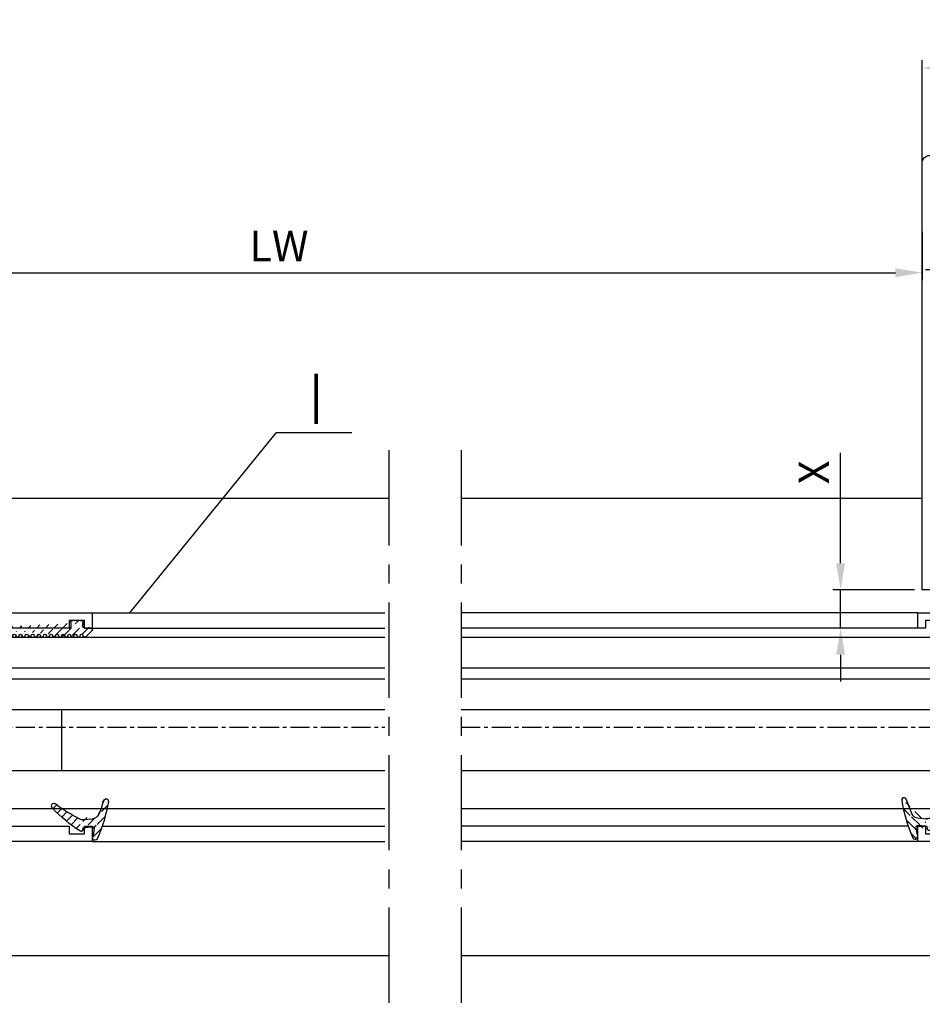
# Model space of a CAD drawing. Units: millimetres. Extents: x 49 to 1238, y 265 to 1106.
# Drawn here: x 664 to 783, y 464 to 593 of the extents above; entities that cross this region are included whole.
import ezdxf
from ezdxf.enums import TextEntityAlignment as Align

# ---------------------------------------------------------------- set-up
doc = ezdxf.new("R2010")
doc.units = ezdxf.units.MM
doc.linetypes.add('MITTEX2', pattern=[4, 2.5, -0.5, 0.5, -0.5])
for name, color, linetype in [('02_Bemassung', 4, 'Continuous'), ('03_Mittellinie', 1, 'MITTEX2'), ('06_Beschriftung', 2, 'Continuous'), ('07_Beschriftung', 2, 'Continuous'), ('325409_Vertikalprofil', 3, 'Continuous'), ('325418_Seitendichtung', 3, 'Continuous'), ('325450', 7, 'Continuous'), ('418 coupiert', 7, 'Continuous'), ('Bodenschiene', 7, 'Continuous'), ('Fahrflügel', 7, 'Continuous'), ('Glas', 7, 'Continuous'), ('Seitenteil', 7, 'Continuous'), ('Verglasungsgummis', 7, 'Continuous')]:
    doc.layers.add(name, color=color, linetype=linetype)
doc.styles.get("Standard").update_dxf_attribs({"font": 'txt.shx', "width": 0.8})
doc.dimstyles.new('Dorma', dxfattribs={"dimtxt": 4, "dimasz": 3.5, "dimexe": 1, "dimexo": 1, "dimgap": 1.5, "dimtad": 1, "dimdec": 1, "dimrnd": 0.5, "dimzin": 9, "dimtxsty": 'Standard', "dimcen": 0.1, "dimclrd": 256, "dimclre": 256, "dimclrt": 256, "dimadec": 1, "dimazin": 2, "dimtp": 0.1, "dimtm": 0.1, "dimtfac": 1, "dimtdec": 1, "dimtmove": 0, "dimatfit": 3, "dimfxl": 1, "dimtolj": 1, "dimtzin": 0, "dimlwe": -1, "dimarcsym": 0})
pattern_1 = [(45, (0, 0), (-0.5612660075668221, 0.5612660075668221), [])]

# ---------------------------------------------------------------- blocks, each defined once
blk = doc.blocks.new('*D44')
at = {"layer": '02_Bemassung', "transparency": 16777216}
for p, q in [((466.1279914258082, 578.4284397419425), (466.1279914258082, 612.295789644068)), ((1098.7905542319, 578.4284397419425), (1098.7905542319, 612.295789644068))]:
    blk.add_line(p, q, dxfattribs=at)
at = {"layer": '02_Bemassung', "lineweight": -2, "transparency": 16777216}
blk.add_line((469.6279914258082, 611.295789644068), (1095.2905542319, 611.295789644068), dxfattribs=at)
at = {"layer": '02_Bemassung', "transparency": 16777216}
for points in [[(469.6279914258082, 611.8791229774013), (469.6279914258082, 610.7124563107346), (466.1279914258082, 611.295789644068)], [(1095.2905542319, 611.8791229774013), (1095.2905542319, 610.7124563107346), (1098.7905542319, 611.295789644068)]]:
    blk.add_solid(points, dxfattribs=at)
at = {"layer": 'Defpoints', "color": 0, "transparency": 16777216}
for p in [(1098.7905542319, 611.295789644068), (466.1279914258082, 577.4284397419426), (1098.7905542319, 577.4284397419426)]:
    blk.add_point(p, dxfattribs=at)
at = {"layer": '02_Bemassung', "transparency": 16777216, "insert": (633.2785504389748, 614.7957896440679), "char_height": 4, "attachment_point": 5}
blk.add_mtext('\\A1;B', dxfattribs=at)
blk = doc.blocks.new('*D45')
at = {"layer": '02_Bemassung', "transparency": 16777216}
for p, q in [((782.7902631669615, 564.9109567152254), (782.7902631669615, 558.5438330350452)), ((614.1281459210475, 515.9293552424539), (614.1281459210475, 560.5438330350453))]:
    blk.add_line(p, q, dxfattribs=at)
at = {"layer": '02_Bemassung', "lineweight": -2, "transparency": 16777216}
blk.add_line((617.6281459210473, 559.5438330350453), (779.2902631669615, 559.5438330350453), dxfattribs=at)
at = {"layer": '02_Bemassung', "transparency": 16777216}
for points in [[(617.6281459210473, 560.1271663683787), (617.6281459210473, 558.9604997017119), (614.1281459210475, 559.5438330350453)], [(779.2902631669615, 560.1271663683787), (779.2902631669615, 558.9604997017119), (782.7902631669615, 559.5438330350453)]]:
    blk.add_solid(points, dxfattribs=at)
at = {"layer": 'Defpoints', "color": 0, "transparency": 16777216}
for p in [(782.7902631669615, 565.9109567152254), (782.7902631669615, 559.5438330350453), (614.1281459210475, 514.929355242454)]:
    blk.add_point(p, dxfattribs=at)
at = {"layer": '02_Bemassung', "transparency": 16777216, "insert": (698.4592045440044, 563.0438330350452), "char_height": 4, "attachment_point": 5}
blk.add_mtext('\\A1;LW', dxfattribs=at)
blk = doc.blocks.new('325418_Seitendichtung')
at = {"layer": '325418_Seitendichtung'}
blk.add_lwpolyline([(15.49999000000002, -42.91421000000002), (15.5, -42.91422000000003, -0.6681786379192971), (17.20710678118654, -42.20711321881347), (21.4748737341529, -46.47487626584707, -0.1989123673796593), (22.5, -48.94974999999999), (22.5, -57), (-4, -57), (-4, -1, -0.4142135623730951), (-3, -1.42e-14), (0, 0), (0, -4.700000000000017), (2.25, -4.700000000000017), (2.25, -2.5, -0.4142135623730951), (2.550000000000011, -2.200000000000002), (3.700000000000045, -2.200000000000017, -0.4142135623730951), (4.000000000000046, -2.5), (4, -5.200000000000017, -0.4142135623730951), (2.5, -6.700000000000017), (-1, -6.700000000000017, 0.4142135623730951), (-2, -7.700000000000017), (-2, -22.30000000000001, 0.4142135623730951), (-1, -23.30000000000001), (2.5, -23.30000000000001, -0.4142135623730951), (4, -24.80000000000001), (4, -27.5, -0.4142135623730951), (3.700000000000045, -27.8), (2.550000000000011, -27.80000000000001), (2.549990000000036, -27.80001000000002, -0.414213562698582), (2.25, -27.49999999999999), (2.25, -25.30000000000001), (2.25, -25.30000000000001), (0, -25.30000000000001), (0, -30), (-1.500000000000003, -30.00000000000002), (-1.499999999999996, -30.00001000000001, 0.4142077045794374), (-2, -30.50000000000002), (-2, -55), (10, -55, 0.4142135623730951), (10.5, -54.5), (10.5, -49.30000000000001, -0.4142135623730951), (10.80000000000001, -49.00000000000002), (11.20000000000004, -49), (11.20000000000004, -49, -0.4142135623730951), (11.50000000000004, -49.30000000000001), (11.5, -52.40000000000001, -0.4142135623730951), (11.40000000000003, -52.5, 0.4142135623730951), (11.30000000000003, -52.59999999999999), (11.30000000000001, -54.5, 0.4142135623730951), (11.80000000000001, -55), (20.5, -55), (20.5, -48.74264000000002, 0.1989123673796593), (20.20710678118655, -48.03553321881347), (15.5, -43.32843000000003), (15.5, -42.91422000000003)], format="xyb", dxfattribs=at)
blk = doc.blocks.new('seitenteil rechts')
at = {"layer": '03_Mittellinie'}
blk.add_line((1003.560134088496, 426.8866349884633), (812.5970962302256, 426.8866349884632), dxfattribs=at)
at = {"layer": '325418_Seitendichtung'}
blk.add_blockref('325418_Seitendichtung', (816.5970962302255, 441.8865494259444), dxfattribs=at)
blk = doc.blocks.new('Bodenschiene2')
at = {"color": 252, "linetype": 'Continuous', "lineweight": 30}
for p, q in [((742.6606628317204, 396.8865495302525), (572.0416915198927, 396.8865495302525)), ((742.6606622646813, 396.8865495302525), (710.3002759480122, 396.8865495302525)), ((812.5970962302256, 396.8865495302525), (752.1735048647663, 396.8865495302525)), ((812.5307620871971, 396.8865495302525), (752.6606305945825, 396.8865495302525)), ((742.6606622646813, 336.8865485430506), (691.0289432902596, 336.8865485430506)), ((742.6606628317204, 336.8865485430506), (707.266049588793, 336.8865485430506)), ((872.0416915198928, 336.8865485430506), (752.1735048647664, 336.8865485430506)), ((1003.49745787272, 336.8865485430506), (752.6606305945825, 336.8865485430506))]:
    blk.add_line(p, q, dxfattribs=at)
blk = doc.blocks.new('325409_Vertikalprofil')
at = {"layer": '325409_Vertikalprofil'}
blk.add_lwpolyline([(21.49967000000001, 3.499999999999996), (29.49288321876159, 3.499999999999992, 0.1989108449736175), (29.84643453828488, 3.64644453834887), (30.70000000000002, 4.499999999999992), (31.00000000000003, 4.499999999999992), (31.00000000000003, 1.999999999999992), (33.00000000000003, 1.999999999999992), (33.00000000000003, 3.999999999999992, -0.4142135623730951), (33.49999000000003, 4.499999999999992), (34.99999000000002, 4.499999999999992), (34.99999000000002, -7.1e-15), (0, 0), (3.6e-15, 2), (0.9999900000000288, 2), (0.9999900000000252, 1), (3, 1), (3, 2), (16.00000000000003, 1.999999999999996, 0.4142135623730951), (17.00000000000003, 2.999999999999996), (17.00000000000003, 27, 0.4142135623730951), (16.00000000000003, 28), (3.000000000000007, 28), (3.000000000000007, 29), (0.9999900000000324, 29), (0.9999900000000324, 28), (7.1e-15, 28), (7.1e-15, 30), (34.99999000000002, 30), (34.99999000000002, 25.49999999999999), (33.49999000000003, 25.49999999999999, -0.4142135623730951), (33.00000000000004, 26), (33.00000000000004, 27.99999999999999), (31.00000000000004, 27.99999999999999), (31.00000000000004, 25.49999999999999), (30.70000000000002, 25.49999999999999), (29.84643453828495, 26.35355546165111, 0.1989108449736261), (29.49288321876165, 26.49999999999999), (21.49968000000002, 26.5, 0.4142135623730951), (20.99950000000001, 26), (20.99950000000001, 4.000170000000021, 0.4144127776680251)], format="xyb", close=True, dxfattribs=at)
blk = doc.blocks.new('418 coupiert')
at = {"color": 3, "linetype": 'Continuous', "lineweight": 30}
for p, q in [((75.66915887591176, -8.940485123908616), (75.66915887591176, -64.94048312715302)), ((102.1691455244713, -8.940485123908616), (75.66915887591176, -8.940485123908616)), ((102.1691455244713, -12.94048484823713), (102.1691455244713, -8.940485123908616)), ((77.66925233599477, -10.94048545173416), (89.66921705004506, -10.94048545173416)), ((77.66925233599477, -35.44048481098423), (77.66925233599477, -10.94048545173416)), ((90.16918081042105, -11.44048460236797), (90.16918081042105, -12.94048484823713)), ((90.96919435259635, -12.94048484823713), (90.96919435259635, -11.44048460236797)), ((91.46915811297231, -10.94048545173416), (100.1691712736779, -10.94048545173416)), ((100.1691712736779, -10.94048545173416), (100.1691712736779, -12.94048484823713)), ((90.96919435259635, -12.94048484823713), (90.16918081042105, -12.94048484823713)), ((102.1691455244713, -12.94048484823713), (100.1691712736779, -12.94048484823713)), ((79.66922658678823, -35.94048489294062), (78.16921609637075, -35.94048489294062)), ((79.66922658678823, -40.64048435947904), (79.66922658678823, -35.94048489294062)), ((79.66922658678823, -35.94048489294062), (79.66922658678823, -40.44048469922552)), ((83.16921132799916, -38.29048462620983), (82.71919625994497, -38.29048462620983)), ((82.21923249956899, -38.79048470816622), (82.21923249956899, -40.64048435947904)), ((83.66917508837516, -41.14048444143543), (83.66917508837516, -38.79048470816622)), ((82.21923249956899, -40.64048435947904), (79.66922658678823, -40.64048435947904)), ((83.66917508837516, -40.44048376790295), (83.96922487017446, -40.44048469922552)), ((83.66917508837516, -40.94047733060131), (84.08306974169545, -40.94047733060131)), ((77.66925233599477, -58.24048519543419), (77.66925233599477, -43.64048391989479)), ((78.66917985674672, -42.64048468730459), (82.16916459795767, -42.64048468730459)), ((82.16916459795767, -59.24048349670181), (78.66917985674672, -59.24048349670181)), ((79.66922658678823, -61.24048382452736), (82.21923249956899, -61.24048382452736)), ((79.66922658678823, -65.94048515371094), (79.66922658678823, -61.24048382452736)), ((79.66922658678823, -61.44048348478088), (79.66922658678823, -65.94048515371094)), ((82.21923249956899, -61.24048382452736), (82.21923249956899, -63.09048533848534)), ((83.66917508837516, -63.09048533848534), (83.66917508837516, -60.7404865365387)), ((82.71919625994497, -63.5904863517643), (83.16921132799916, -63.5904863517643)), ((76.66920560595327, -65.94048515371094), (79.66922658678823, -65.94048515371094))]:
    blk.add_line(p, q, dxfattribs=at)
at = {"color": 3, "linetype": 'Continuous'}
for p, q in [((114.6692165867882, -35.94048515371094), (79.66922658678823, -35.94048515371094)), ((79.66922658678823, -35.94048515371094), (79.66922658678823, -40.44048515371094)), ((114.6692165867882, -37.94048515371094), (114.6692165867882, -35.94048515371094)), ((111.6692165867882, -37.94048515371094), (111.6692165867882, -36.94048515371094)), ((111.6692165867882, -36.94048515371094), (113.6692265867882, -36.94048515371094)), ((113.6692265867882, -36.94048515371094), (113.6692265867882, -37.94048515371094)), ((81.6692165867882, -39.94048515371094), (81.6692165867882, -37.94048515371094)), ((81.6692165867882, -37.94048515371094), (83.6692165867882, -37.94048515371094)), ((83.6692165867882, -37.94048515371094), (83.6692165867882, -40.44048515371094)), ((98.6692165867882, -37.94048515371094), (111.6692165867882, -37.94048515371094)), ((113.6692265867882, -37.94048515371094), (114.6692165867882, -37.94048515371094)), ((83.9692165867882, -40.44048515371094), (84.82278204850331, -39.58692969205984)), ((85.17633336802658, -39.44048515371094), (93.16953658678825, -39.44048515371094)), ((93.66971658678824, -39.94048515371094), (93.66971658678824, -61.94031515371091)), ((97.66921658678825, -62.94048515371094), (97.6692165867882, -38.94048515371094)), ((79.66922658678823, -40.44048515371094), (81.16922658678823, -40.44048515371094)), ((83.6692165867882, -40.44048515371094), (83.9692165867882, -40.44048515371094)), ((81.16922658678823, -61.44048515371093), (79.66922658678823, -61.44048515371093)), ((79.66922658678823, -61.44048515371093), (79.66922658678823, -65.94048515371094)), ((81.66921658678825, -63.94048515371093), (81.66921658678825, -61.94048515371093)), ((83.9692165867882, -61.44048515371093), (83.66921658678824, -61.44048515371093)), ((83.66921658678824, -61.44048515371093), (83.66921658678824, -63.94048515371093)), ((84.82278204850336, -62.29404061536206), (83.9692165867882, -61.44048515371093)), ((93.16954658678821, -62.44048515371094), (85.17633336802669, -62.44048515371094)), ((83.66921658678824, -63.94048515371093), (81.66921658678825, -63.94048515371093)), ((111.6692165867882, -63.94048515371093), (98.66921658678827, -63.94048515371093)), ((111.6692165867882, -64.94048515371094), (111.6692165867882, -63.94048515371093)), ((114.6692165867882, -63.94048515371093), (113.6692265867882, -63.94048515371093)), ((113.6692265867882, -63.94048515371093), (113.6692265867882, -64.94048515371094)), ((114.6692165867882, -65.94048515371094), (114.6692165867882, -63.94048515371093)), ((113.6692265867882, -64.94048515371094), (111.6692165867882, -64.94048515371094)), ((79.66922658678823, -65.94048515371094), (114.6692165867882, -65.94048515371094))]:
    blk.add_line(p, q, dxfattribs=at)
at = {"color": 3, "linetype": 'Continuous', "lineweight": 30}
for centre, radius, start, end in [((89.66927889444793, -11.44038737333721), 0.4999019254285353, 359.9888561878637, 90.0070882369102), ((91.46909626856944, -11.44038737333721), 0.4999019254285069, 89.99291176308817, 180.0111438121395), ((78.16915425209646, -35.44058297102697), 0.4999019257390833, 179.98874948082, 270.0070882221695), ((82.71913441567074, -38.79038654812337), 0.4999019257390331, 89.99291177783698, 180.0112505191865), ((83.16927317227334, -38.79038654812348), 0.4999019257390899, 359.98874948082, 90.00708822215648), ((82.16926744800446, -41.14057704760142), 1.499907643229489, 269.9960711756929, 0.0035375127898131), ((78.66905457888998, -43.64028694175499), 0.9998022622992448, 89.99282068790313, 180.0112882482544), ((78.66905616794105, -58.24067965349588), 0.9998038508569591, 179.9888561878539, 270.0070882369085), ((82.16926267915623, -60.74039590545203), 1.499912411957051, 359.9965379453366, 90.00374664459505), ((82.7191375941786, -63.09058125139603), 0.4999051038106633, 179.9890071035996, 270.006723877784), ((83.16926999376562, -63.09058125139597), 0.499905103810649, 269.9932761222046, 0.0109928963954898), ((76.66916619378839, -64.94047783659693), 1.000007317890665, 180.0003031243172, 270.0022581341859)]:
    blk.add_arc(centre, radius, start, end, dxfattribs=at)
at = {"color": 3, "linetype": 'Continuous'}
for centre, radius, start, end in [((98.6692165867882, -38.94048515371094), 1, 90, 180), ((81.16922158678823, -39.94049015371095), 0.4999950000249845, 270.0005729635226, 0.0005729635266309), ((85.17633336802663, -39.9404851537109), 0.499999999999971, 90.00000000000651, 134.999664369734), ((93.16962658678823, -39.94057515371094), 0.5000900080985424, 0.0103113841519457, 90.01031138415031), ((81.16922158678823, -61.94048015371095), 0.4999950000250129, 359.9994270364766, 89.99942703647746), ((93.16971661569806, -61.94048518262075), 0.5000000000000071, 269.9805161217653, 0.0194838782330514), ((85.17633336802663, -61.94048515371091), 0.5000000000000285, 225.0003356302792, 270.0000000000065), ((98.66921658678827, -62.94048515371094), 1, 180, 270)]:
    blk.add_arc(centre, radius, start, end, dxfattribs=at)
blk = doc.blocks.new('Glas4')
at = {"color": 1, "linetype": 'Continuous', "lineweight": 30}
for p, q in [((642.3521687198769, 247.6695089161855), (716.222358386625, 247.6695089161855)), ((716.222358386625, 243.6695091918569), (716.222358386625, 247.6695089161855)), ((642.3521687198769, 243.6695091918569), (716.222358386625, 243.6695091918569)), ((716.222358386625, 242.1495087936979), (716.222358386625, 243.6695091918569)), ((716.222358386625, 242.1495087936979), (642.3521687198769, 242.1495087936979)), ((716.222358386625, 238.149510000692), (716.222358386625, 242.1495087936979)), ((716.222358386625, 238.149510000692), (642.3521687198769, 238.149510000692)), ((706.2222487140785, 230.1495086893898), (706.2222487140785, 238.149510000692)), ((716.222358386625, 230.1495086893898), (716.222358386625, 238.149510000692)), ((716.222358386625, 230.1495086893898), (642.3521687198769, 230.1495086893898)), ((716.222358386625, 225.1495097324711), (716.222358386625, 230.1495086893898)), ((716.222358386625, 225.1495097324711), (642.3521687198769, 225.1495097324711))]:
    blk.add_line(p, q, dxfattribs=at)
blk = doc.blocks.new('325424')
h = blk.add_hatch()
h.set_pattern_fill('ANSI31', color=1, scale=0.25, style=0)
h.set_pattern_definition(pattern_1)
edge = h.paths.add_edge_path()
edge.add_line((-44.08561230153594, 694.7043751978792), (-44.08561230153594, 695.0132464671053))
edge.add_arc((-52.58501829241447, 711.2669847431507), 19.98668756120021, 287.3578499609344, 292.9965478829075)
edge.add_line((-42.7601866096333, 694.946727683536), (-42.85982415527854, 694.9553107523836))
edge.add_line((-43.07611264736209, 694.7730397486605), (-43.17009892762456, 693.672141959659))
edge.add_arc((-41.69509278946395, 693.311805545816), 0.2996800383432131, 293.734203866586, 355.1560507798661)
edge.add_arc((-41.69116565598182, 693.3617406218438), 0.3000144804824058, 355.1412252415403, 461.1927882675781)
edge.add_arc((-46.53420196236453, 691.8865245462777), 0.2999957238579762, 175.1253903895332, 279.0592143389488)
edge.add_arc((-45.07540202980897, 694.8691736447608), 1.000223704589062, 355.1223413896392, 386.1933210247745)
edge.add_arc((-45.84564457627516, 698.7772935544016), 0.3998698289681783, 175.1108668051726, 217.0731072471018)
edge.add_arc((-62.12955458738304, 686.477963832287), 20.00697306931901, 26.19844917490375, 37.06377538736537)
edge.add_arc((-59.39582303355098, 684.436954059043), 19.99884205905196, 32.74438421093547, 46.42057030466796)
edge.add_line((-44.17100713104758, 693.7042092585482), (-44.0788006082252, 694.7841262125887))
edge.add_line((-46.83311261684451, 691.9120167994417), (-46.83160853088651, 691.9296597742953))
edge.add_arc((-49.63383770158879, 711.333538455496), 19.99248392835638, 279.0561735708688, 293.7733523743856)
edge.add_arc((-42.97083173393781, 693.6551425223481), 0.1999909881686693, 175.1239166702826, 277.7306847690304)
edge.add_arc((-42.74318146118292, 695.1460024001335), 0.1999989693695521, 265.1224696536125, 392.7403622920136)
edge.add_arc((-45.16730305579722, 693.789134045623), 0.9999088904157648, 292.9938822973981, 355.1278551801737)
edge.add_arc((-45.88514311598811, 698.6345608075493), 0.4001046458597028, 46.44111503450598, 153.7737762759562)
edge.add_arc((-45.62709778667818, 713.2399381470345), 19.96409908713949, 277.7239068344949, 281.199947989066)
edge.add_arc((-46.5325018650451, 691.9040032051845), 0.3002050250900737, 107.3880274373051, 175.0973221324914)
edge.add_arc((-42.87677649172485, 694.7559640692934), 0.2000661934712625, 85.13929179737804, 175.1038399149306)
at = {"color": 1, "linetype": 'Continuous', "lineweight": 0}
blk.add_line((-44.08561230153594, 694.7043751978792), (-44.08561230153594, 695.0132464671053), dxfattribs=at)
at = {"color": 1, "linetype": 'Continuous', "lineweight": 30}
for p, q in [((-42.7601866096333, 694.946727683536), (-42.85982415527854, 694.9553107523836)), ((-44.17100713104758, 693.7042092585482), (-44.0788006082252, 694.7841262125887)), ((-43.07611264736209, 694.7730397486605), (-43.17009892762456, 693.672141959659)), ((-46.83311261684451, 691.9120167994417), (-46.83160853088651, 691.9296597742953))]:
    blk.add_line(p, q, dxfattribs=at)
for centre, radius, start, end in [((-45.84564457627516, 698.7772935544016), 0.3998698289681783, 175.1108668051726, 217.0731072471018), ((-45.88514311598811, 698.6345608075493), 0.4001046458597028, 46.44111503450598, 153.7737762759562), ((-59.39582303355098, 684.436954059043), 19.99884205905196, 32.74438421093547, 46.42057030466796), ((-62.12955458738304, 686.477963832287), 20.00697306931901, 26.19844917490375, 37.06377538736537), ((-45.07540202980897, 694.8691736447608), 1.000223704589062, 355.1223413896392, 26.19332102477441), ((-42.87677649172485, 694.7559640692934), 0.2000661934712625, 85.13929179737804, 175.1038399149306), ((-42.74318146118292, 695.1460024001335), 0.1999989693695521, 265.1224696536125, 32.74036229201352), ((-45.16730305579722, 693.789134045623), 0.9999088904157648, 292.9938822973981, 355.1278551801737), ((-42.97083173393781, 693.6551425223481), 0.1999909881686693, 175.1239166702826, 277.7306847690304), ((-45.62709778667818, 713.2399381470345), 19.96409908713949, 277.7239068344949, 281.199947989066), ((-41.69116565598182, 693.3617406218438), 0.3000144804824058, 355.1412252415403, 101.1927882675781), ((-52.58501829241447, 711.2669847431507), 19.98668756120021, 287.3578499609344, 292.9965478829075), ((-49.63383770158879, 711.333538455496), 19.99248392835638, 279.0561735708688, 293.7733523743856), ((-41.69509278946395, 693.311805545816), 0.2996800383432131, 293.734203866586, 355.1560507798661), ((-46.53420196236453, 691.8865245462777), 0.2999957238579762, 175.1253903895332, 279.0592143389488), ((-46.5325018650451, 691.9040032051845), 0.3002050250900737, 107.3880274373051, 175.0973221324914)]:
    blk.add_arc(centre, radius, start, end, dxfattribs=at)
blk = doc.blocks.new('FFR')
at = {"layer": 'Fahrflügel', "color": 3}
for p, q in [((702.2223211933266, 250.8695108339649), (642.3522003899755, 250.8695108339649)), ((702.2223211933266, 248.8695108339649), (642.3522003899755, 248.8695108339649)), ((700.9558188662619, 222.8695108339649), (642.3522003899755, 222.8695108339649)), ((702.2223211933266, 220.8695108339649), (642.3522003899755, 220.8695108339649))]:
    blk.add_line(p, q, dxfattribs=at)
at = {"layer": '325409_Vertikalprofil'}
blk.add_blockref('325409_Vertikalprofil', (702.2223211933266, 220.8695108339649), dxfattribs=at)
at = {"layer": '418 coupiert', "xscale": -1}
blk.add_blockref('418 coupiert', (816.8914934206789, 286.8099939611179), dxfattribs=at)
at = {"layer": 'Glas'}
blk.add_blockref('Glas4', (0, 0), dxfattribs=at)
at = {"layer": 'Verglasungsgummis', "rotation": 270}
blk.add_blockref('325424', (8.510598857089121, 179.7878361260661), dxfattribs=at)
at = {"layer": '325409_Vertikalprofil', "color": 1, "linetype": 'Continuous', "width": 0.6}
blk.add_text('409', height=2.5, dxfattribs=at).set_placement((721.8888975542399, 222.812783577029), align=Align.MIDDLE_CENTER)
blk = doc.blocks.new('325450')
at = {"color": 3, "linetype": 'Continuous', "lineweight": 30}
for p, q in [((222.2501831886664, -35.94047930500517), (222.2501831886664, -37.94047963283072)), ((280.2501834987968, -35.94047930500517), (222.2501831886664, -35.94047930500517)), ((280.2501834987968, -40.44048004261265), (280.2501834987968, -35.94047930500517)), ((223.2501852152243, -36.94047946891795), (225.2501818177595, -36.94047946891795)), ((223.2501852152243, -37.94047963283072), (223.2501852152243, -36.94047946891795)), ((225.2501818177595, -36.94047946891795), (225.2501818177595, -37.94047963283072)), ((222.2501831886664, -37.94047963283072), (223.2501852152243, -37.94047963283072)), ((225.2501818177595, -37.94047963283072), (238.2501820859804, -37.94047963283072)), ((269.7501835239425, -38.44048995933543), (242.2501827416315, -38.44048995933543)), ((276.250183658053, -37.94047963283072), (278.2501835202172, -37.94047963283072)), ((276.250183658053, -40.44048004261265), (276.250183658053, -37.94047963283072)), ((278.2501835202172, -37.94047963283072), (278.2501835202172, -39.94047996065626)), ((239.2501841125384, -38.94047979674349), (239.2501841125384, -62.94047907403717)), ((241.8966303405657, -39.29404337368021), (244.2501830694571, -41.64759610257158)), ((269.2501834419861, -40.147596788025), (270.1037368563309, -39.29404337368021)), ((272.9501836759343, -39.79048021546612), (275.2501834941402, -39.79048021546612)), ((275.2501834941402, -39.79048021546612), (275.2501834941402, -40.44048004261265)), ((269.2501834419861, -61.73338443449745), (269.2501834419861, -40.147596788025)), ((272.450183593978, -42.59048011562834), (272.450183593978, -40.29047936609993)), ((275.2501834941402, -40.44048004261265), (276.250183658053, -40.44048004261265)), ((278.7501836021736, -40.44048004261265), (280.2501834987968, -40.44048004261265)), ((244.2501830694571, -41.64759610257158), (244.2501830694571, -50.59407353810081)), ((275.2501834941402, -42.44047943911562), (275.2501834941402, -43.09048019758472)), ((276.250183658053, -42.44047943911562), (275.2501834941402, -42.44047943911562)), ((276.250183658053, -43.44048053435097), (276.250183658053, -42.44047943911562)), ((275.2501834941402, -43.09048019758472), (272.9501836759343, -43.09048019758472)), ((272.2501839337244, -43.94047968498478), (275.7501835760966, -43.94047968498478)), ((272.2501839337244, -57.94048756769905), (272.2501839337244, -43.94047968498478)), ((244.2501830694571, -51.28689371458301), (244.2501830694571, -60.23338139466057)), ((275.7501835760966, -57.94048756769905), (272.2501839337244, -57.94048756769905)), ((272.450183593978, -61.59048974922905), (272.450183593978, -59.29048806837807)), ((272.9501836759343, -58.7904907803894), (275.2501834941402, -58.7904907803894)), ((275.2501834941402, -58.79049078038941), (275.2501834941402, -59.44049060753594)), ((276.250183658053, -59.44049060753593), (276.250183658053, -58.44048671833286)), ((244.2501830694571, -60.23338139466057), (241.8966303405657, -62.58693784884224)), ((275.2501834941402, -59.44049060753593), (276.250183658053, -59.44049060753593)), ((270.1037368563309, -62.58693784884224), (269.2501834419861, -61.73338443449745)), ((275.2501834941402, -61.44049093536148), (275.2501834941402, -62.09049076250801)), ((276.250183658053, -61.44049093536148), (275.2501834941402, -61.44049093536148)), ((276.250183658053, -63.94048855117569), (276.250183658053, -61.44049093536148)), ((278.2501835202172, -61.94048822335014), (278.2501835202172, -63.94048855117569)), ((280.2501834987968, -61.44049093536148), (278.7501836021736, -61.44049093536148)), ((280.2501834987968, -65.94048887900124), (280.2501834987968, -61.44049093536148)), ((275.2501834941402, -62.09049076250801), (272.9501836759343, -62.09049076250801)), ((222.2501831886664, -63.94048110059509), (222.2501831886664, -65.94048887900124)), ((223.2501852152243, -63.94048110059509), (222.2501831886664, -63.94048110059509)), ((223.2501852152243, -64.94049057773361), (223.2501852152243, -63.94048110059509)), ((225.2501818177595, -63.94048110059509), (225.2501818177595, -64.94049057773361)), ((238.2501820859804, -63.94048110059509), (225.2501818177595, -63.94048110059509)), ((242.2501827416315, -63.44049126318703), (269.7501835239425, -63.44049126318703)), ((278.2501835202172, -63.94048855117569), (276.250183658053, -63.94048855117569)), ((225.2501818177595, -64.94049057773361), (223.2501852152243, -64.94049057773361)), ((222.2501831886664, -65.94048887900124), (280.2501834987968, -65.94048887900124))]:
    blk.add_line(p, q, dxfattribs=at)
for centre, radius, start, end in [((238.2501831554562, -38.94048058991263), 1.000000957082507, 4.54451999479e-05, 90.00006127638696), ((242.2501822681874, -38.94048936319212), 0.4999994038568869, 89.9999457472288, 225.000168771683), ((269.7501836409864, -38.94048989658325), 0.4999999372478089, 314.9999787905943, 90.0000134122442), ((272.9501824826528, -40.29047910413959), 0.4999988886749638, 89.99986325970903, 180.0000300185103), ((278.7501839987581, -39.94047956407178), 0.5000004785410264, 180.0000454451869, 269.9999545548099), ((272.9501840725188, -42.59047971904386), 0.5000004785410264, 180.0000454451869, 269.9999545548099), ((275.750183179511, -43.44047920644118), 0.5000004785437694, 270.0000454453221, 359.999847832894), ((244.3001814063224, -50.94048362634191), 0.3499996898920117, 98.21294294867884, 261.7870570513227), ((275.750183179511, -58.44048804624264), 0.5000004785437694, 0.0001521671076566, 89.99995455467791), ((272.9501808927933, -59.29048807919702), 0.4999972988153597, 89.9996810737996, 179.999998760233), ((272.9501872522752, -61.59048710421655), 0.5000036583042557, 180.0003030938849, 269.9995901845233), ((278.7501808190326, -61.9404882341691), 0.4999972988154015, 89.99968107381262, 179.999998760233), ((238.2501831554561, -62.94048014351279), 1.000000957082878, 269.9999387236196, 6.12763804434e-05), ((242.2501828015779, -62.94049163839338), 0.4999996247936487, 134.9998923504435, 269.9999931306451), ((269.7501831075937, -62.94049110500083), 0.5000001581864533, 270.0000477100464, 44.99996008711907)]:
    blk.add_arc(centre, radius, start, end, dxfattribs=at)
blk = doc.blocks.new('325137')
h = blk.add_hatch()
h.set_pattern_fill('ANSI31', color=1, scale=0.25, style=0)
h.set_pattern_definition(pattern_1)
edge = h.paths.add_edge_path()
edge.add_line((-166.8373906426745, 696.2253984265055), (-166.8373906426745, 696.0253652386393))
edge.add_line((-166.8373906426745, 694.2254241757121), (-166.8373906426745, 693.4252557770309))
edge.add_arc((-167.0374722680138, 694.2253757657153), 0.2000816311957233, 0.0138627844367361, 89.96692727606157)
edge.add_line((-167.8373107128458, 694.7255071453776), (-167.8371617012339, 695.7255538754191))
edge.add_line((-167.0373567753153, 694.4254573635783), (-167.5373577885943, 694.4254573635783))
edge.add_line((-166.8353119306879, 708.0253299526896), (-166.0353132896738, 708.0252107434001))
edge.add_line((-165.6959914975481, 694.0666374020304), (-166.6200199537592, 693.1428846173014))
edge.add_arc((-167.5371819094621, 694.7255861258205), 0.3001288137759112, 180.0150776796087, 269.9664239749952)
edge.add_arc((-167.5371219753656, 695.7254447022099), 0.3000397457303163, 89.99950248063496, 179.9791522144898)
edge.add_line((-166.6200199537592, 693.1428846173014), (-166.837509851964, 693.4254106335368))
edge.add_line((-167.5371193700152, 696.0254844479289), (-166.8371149711924, 696.0253652386393))
edge.add_line((-166.8371149711924, 696.0253652386393), (-166.8353119306879, 708.0253299526896))
edge.add_arc((-165.8373800201876, 694.2080688717034), 0.1999839367249683, 314.9912994702926, 449.9939243278101)
edge.add_arc((-165.8372992047086, 694.6080859907294), 0.2000331923071233, 90.0000012719939, 269.9829260882297)
edge.add_arc((-165.8372396000652, 695.0080927618156), 0.1999735876636305, 269.9829209995342, 450.0000012719743)
edge.add_arc((-165.8372321593355, 695.4080399360325), 0.1999735866919641, 89.98505543708299, 269.9978668344271)
edge.add_arc((-165.8371800043007, 695.808046708229), 0.2000331923070462, 270.0000012719955, 449.9829260882297)
edge.add_arc((-165.8371129500459, 696.2080534782078), 0.1999735866919641, 89.98505543708299, 269.9978668344271)
edge.add_arc((-165.8370607950111, 696.6080602504043), 0.2000331923070462, 270.0000012719955, 449.9829260882297)
edge.add_arc((-165.8369937407563, 697.0080670203831), 0.1999735866919641, 89.98505543708299, 269.9978668344271)
edge.add_arc((-165.8369415857216, 697.4080737925796), 0.2000331923070462, 270.0000012719955, 449.9829260882297)
edge.add_arc((-165.8368745304256, 697.8080805635993), 0.1999735877329195, 89.98292101937678, 269.9978665361076)
edge.add_arc((-165.8368223776812, 698.2080873358652), 0.2000331935562787, 270.0021357097301, 449.9807916504945)
edge.add_arc((-165.8367553212053, 698.6080941058439), 0.1999735876636351, 89.9829209995179, 270.0000012719907)
edge.add_arc((-165.8366435526455, 699.0080412645128), 0.1999735866920411, 269.9850554370911, 449.9978668344189)
edge.add_arc((-165.8365764983907, 699.4080480344916), 0.2000331923071233, 90.0000012719939, 269.9829260882297)
edge.add_arc((-165.8365243433559, 699.8080548066881), 0.1999735866920411, 269.9850554370911, 449.9978668344189)
edge.add_arc((-165.8364572891011, 700.2080615766669), 0.2000331923071233, 90.0000012719939, 269.9829260882297)
edge.add_arc((-165.8364051340664, 700.6080683488634), 0.1999735866920411, 269.9850554370911, 449.9978668344189)
edge.add_arc((-165.8363380798116, 701.008075118842), 0.2000331923071233, 90.0000012719939, 269.9829260882297)
edge.add_arc((-165.8362784751682, 701.4080818899283), 0.1999735876636305, 269.9829209995342, 450.0000012719743)
edge.add_arc((-165.8362114186922, 701.8080886599072), 0.2000331935562743, 90.00213570972026, 269.9807916505042)
edge.add_arc((-165.8361592658786, 702.2080954321036), 0.1999735876636305, 269.9829209995342, 450.0000012719743)
edge.add_arc((-165.8361518251489, 702.6080426063206), 0.1999735866919641, 89.98505543708299, 269.9978668344271)
edge.add_arc((-165.8360996701141, 703.0080493785171), 0.2000331923070462, 270.0000012719955, 449.9829260882297)
edge.add_arc((-165.8360326158593, 703.4080561484959), 0.1999735866919641, 89.98505543708299, 269.9978668344271)
edge.add_arc((-165.8359804620043, 703.808062921872), 0.2000331934867746, 270.0000016098976, 449.9807916703908)
edge.add_arc((-165.8359134055979, 704.2080696917814), 0.1999735876636351, 89.9829209995179, 270.0000012719907)
edge.add_arc((-165.8358612527842, 704.608076463978), 0.2000331935562787, 270.0021357097301, 449.9807916504945)
edge.add_arc((-165.8357941963083, 705.0080832339567), 0.1999735876636351, 89.9829209995179, 270.0000012719907)
edge.add_arc((-165.8357420434947, 705.4080900061533), 0.2000331935562787, 270.0021357097301, 449.9807916504945)
edge.add_arc((-165.8356749870188, 705.808096776132), 0.1999735876636351, 89.9829209995179, 270.0000012719907)
edge.add_arc((-165.8355632184589, 706.208043934801), 0.1999735866920411, 269.9850554370911, 449.9978668344189)
edge.add_arc((-165.8354961642041, 706.6080507047795), 0.2000331923071233, 90.0000012719939, 269.9829260882297)
edge.add_arc((-165.8354365595607, 707.0080574758658), 0.1999735876636305, 269.9829209995342, 450.0000012719743)
edge.add_arc((-165.8353695030848, 707.4080642458447), 0.2000331935562743, 90.00213570972026, 269.9807916505042)
edge.add_arc((-165.8353568495875, 707.8081125443773), 0.200015106126243, 269.9942394109398, 445.2772685503078)
edge.add_line((-166.0353132896738, 708.0252107434001), (-165.8188888244944, 708.007448559257))
at = {"color": 1, "linetype": 'Continuous', "lineweight": 30}
for p, q in [((-166.8371149711924, 696.0253652386393), (-166.8353119306879, 708.0253299526896)), ((-166.8353119306879, 708.0253299526896), (-166.0353132896738, 708.0252107434001)), ((-166.0353132896738, 708.0252107434001), (-165.8188888244944, 708.007448559257)), ((-166.8373906426745, 696.2253984265055), (-166.8373906426745, 696.0253652386393)), ((-167.8373107128458, 694.7255071453776), (-167.8371617012339, 695.7255538754191)), ((-167.5371193700152, 696.0254844479289), (-166.8371149711924, 696.0253652386393)), ((-167.0373567753153, 694.4254573635783), (-167.5373577885943, 694.4254573635783)), ((-166.8373906426745, 694.2254241757121), (-166.8373906426745, 693.4252557770309)), ((-165.6959914975481, 694.0666374020304), (-166.6200199537592, 693.1428846173014)), ((-166.6200199537592, 693.1428846173014), (-166.837509851964, 693.4254106335368))]:
    blk.add_line(p, q, dxfattribs=at)
for centre, radius, start, end in [((-165.8353568495875, 707.8081125443773), 0.200015106126243, 269.9942394109398, 85.2772685503079), ((-165.8354961642041, 706.6080507047795), 0.2000331923071233, 90.0000012719939, 269.9829260882297), ((-165.8353695030848, 707.4080642458447), 0.2000331935562743, 90.00213570972026, 269.9807916505042), ((-165.8354365595607, 707.0080574758658), 0.1999735876636305, 269.9829209995342, 90.00000127197436), ((-165.8357941963083, 705.0080832339567), 0.1999735876636351, 89.9829209995179, 270.0000012719907), ((-165.8356749870188, 705.808096776132), 0.1999735876636351, 89.9829209995179, 270.0000012719907), ((-165.8357420434947, 705.4080900061533), 0.2000331935562787, 270.0021357097301, 89.98079165049444), ((-165.8355632184589, 706.208043934801), 0.1999735866920411, 269.9850554370911, 89.99786683441894), ((-165.8359134055979, 704.2080696917814), 0.1999735876636351, 89.9829209995179, 270.0000012719907), ((-165.8359804620043, 703.808062921872), 0.2000331934867746, 270.0000016098976, 89.98079167039079), ((-165.8358612527842, 704.608076463978), 0.2000331935562787, 270.0021357097301, 89.98079165049444), ((-165.8361518251489, 702.6080426063206), 0.1999735866919641, 89.98505543708299, 269.9978668344271), ((-165.8360326158593, 703.4080561484959), 0.1999735866919641, 89.98505543708299, 269.9978668344271), ((-165.8360996701141, 703.0080493785171), 0.2000331923070462, 270.0000012719955, 89.98292608822973), ((-165.8362114186922, 701.8080886599072), 0.2000331935562743, 90.00213570972026, 269.9807916505042), ((-165.8362784751682, 701.4080818899283), 0.1999735876636305, 269.9829209995342, 90.00000127197436), ((-165.8361592658786, 702.2080954321036), 0.1999735876636305, 269.9829209995342, 90.00000127197436), ((-165.8364572891011, 700.2080615766669), 0.2000331923071233, 90.0000012719939, 269.9829260882297), ((-165.8363380798116, 701.008075118842), 0.2000331923071233, 90.0000012719939, 269.9829260882297), ((-165.8365243433559, 699.8080548066881), 0.1999735866920411, 269.9850554370911, 89.99786683441894), ((-165.8364051340664, 700.6080683488634), 0.1999735866920411, 269.9850554370911, 89.99786683441894), ((-165.8367553212053, 698.6080941058439), 0.1999735876636351, 89.9829209995179, 270.0000012719907), ((-165.8365764983907, 699.4080480344916), 0.2000331923071233, 90.0000012719939, 269.9829260882297), ((-165.8366435526455, 699.0080412645128), 0.1999735866920411, 269.9850554370911, 89.99786683441894), ((-165.8368745304256, 697.8080805635993), 0.1999735877329195, 89.98292101937678, 269.9978665361076), ((-165.8369415857216, 697.4080737925796), 0.2000331923070462, 270.0000012719955, 89.98292608822973), ((-165.8368223776812, 698.2080873358652), 0.2000331935562787, 270.0021357097301, 89.98079165049444), ((-165.8371129500459, 696.2080534782078), 0.1999735866919641, 89.98505543708299, 269.9978668344271), ((-165.8369937407563, 697.0080670203831), 0.1999735866919641, 89.98505543708299, 269.9978668344271), ((-165.8370607950111, 696.6080602504043), 0.2000331923070462, 270.0000012719955, 89.98292608822973), ((-167.5371219753656, 695.7254447022099), 0.3000397457303163, 89.99950248063496, 179.9791522144898), ((-165.8372321593355, 695.4080399360325), 0.1999735866919641, 89.98505543708299, 269.9978668344271), ((-165.8372396000652, 695.0080927618156), 0.1999735876636305, 269.9829209995342, 90.00000127197436), ((-165.8371800043007, 695.808046708229), 0.2000331923070462, 270.0000012719955, 89.98292608822973), ((-167.5371819094621, 694.7255861258205), 0.3001288137759112, 180.0150776796087, 269.9664239749952), ((-167.0374722680138, 694.2253757657153), 0.2000816311957233, 0.0138627844367361, 89.96692727606157), ((-165.8372992047086, 694.6080859907294), 0.2000331923071233, 90.0000012719939, 269.9829260882297), ((-165.8373800201876, 694.2080688717034), 0.1999839367249683, 314.9912994702926, 89.99392432781016)]:
    blk.add_arc(centre, radius, start, end, dxfattribs=at)
blk = doc.blocks.new('Fluegel rechts1')
at = {"color": 1, "linetype": 'Continuous', "lineweight": 30}
for p, q in [((690.2661076802578, 378.6865492478755), (742.6606628317204, 378.6865492478755)), ((690.2661076802578, 374.686549523547), (742.6606628317204, 374.686549523547)), ((742.6606628317204, 373.166549125388), (690.2661076802578, 373.166549125388)), ((742.6606628317204, 369.166550332382), (690.2661076802578, 369.166550332382)), ((700.2661055940953, 369.166550332382), (700.2661055940953, 361.1665490210798)), ((742.6606628317204, 361.1665490210798), (690.2661076802578, 361.1665490210798)), ((742.6606628317204, 356.1665500641611), (690.2661076802578, 356.1665500641611))]:
    blk.add_line(p, q, dxfattribs=at)
at = {"color": 7, "linetype": 'Continuous', "lineweight": 30}
for p, q in [((700.2661055940953, 369.166550332382), (690.2661076802578, 369.166550332382)), ((700.2661055940953, 361.1665490210798), (690.2661076802578, 361.1665490210798))]:
    blk.add_line(p, q, dxfattribs=at)
at = {"layer": '03_Mittellinie'}
for p, q in [((654.2661055046884, 366.8865655676273), (742.6606622646812, 366.8865655676272)), ((752.660662264681, 366.8865655676273), (851.5307964194725, 366.8865655676273))]:
    blk.add_line(p, q, dxfattribs=at)
at = {"layer": 'Fahrflügel', "color": 3}
for p, q in [((704.2661062497465, 381.886569888964), (742.6606622646812, 381.886569888964)), ((704.2661062497465, 379.8865695611385), (742.6606622646812, 379.8865695611385)), ((705.5822688973778, 353.8865680933741), (742.6606622646812, 353.8865680933741)), ((704.2661062497465, 351.8865603149679), (742.6606622646812, 351.8865603149679))]:
    blk.add_line(p, q, dxfattribs=at)
at = {"layer": '325450', "xscale": -1}
blk.add_blockref('325450', (926.5162894384129, 417.8270491939692), dxfattribs=at)
at = {"layer": 'Fahrflügel'}
blk.add_blockref('FFR', (110.3084618747054, 131.01704033169), dxfattribs=at)
at = {"layer": 'Verglasungsgummis', "xscale": -1, "rotation": 90}
for name, p in [('325137', (1397.482608846316, 213.0512358151504)), ('325424', (1397.977790206901, 310.6598295953592))]:
    blk.add_blockref(name, p, dxfattribs=at)
blk = doc.blocks.new('*D52')
at = {"layer": '02_Bemassung', "transparency": 16777216}
for p, q in [((782.7902631669615, 574.1995191614292), (782.7902631669615, 587.400427884203)), ((821.7902765184019, 575.9284373843147), (821.7902765184019, 587.400427884203))]:
    blk.add_line(p, q, dxfattribs=at)
at = {"layer": '02_Bemassung', "lineweight": -2, "transparency": 16777216}
blk.add_line((818.2902765184019, 586.400427884203), (786.2902631669615, 586.400427884203), dxfattribs=at)
at = {"layer": '02_Bemassung', "transparency": 16777216}
for points in [[(786.2902631669615, 586.9837612175364), (786.2902631669615, 585.8170945508696), (782.7902631669615, 586.400427884203)], [(818.2902765184019, 586.9837612175364), (818.2902765184019, 585.8170945508696), (821.7902765184019, 586.400427884203)]]:
    blk.add_solid(points, dxfattribs=at)
at = {"layer": 'Defpoints', "color": 0, "transparency": 16777216}
for p in [(782.7902631669615, 586.400427884203), (821.7902765184019, 574.9284373843147), (782.7902631669615, 573.1995191614292)]:
    blk.add_point(p, dxfattribs=at)
at = {"layer": '02_Bemassung', "transparency": 16777216, "insert": (803.0203626979225, 589.900427884203), "char_height": 4, "attachment_point": 5}
blk.add_mtext('\\A1;39', dxfattribs=at)
blk = doc.blocks.new('*D54')
at = {"layer": '02_Bemassung', "lineweight": -2, "transparency": 16777216}
for p, q in [((772.1015022436326, 521.4284369857087), (772.1015022436326, 535.9209411952799)), ((772.1015022436326, 512.929336519145), (772.1015022436326, 517.9284369857087)), ((772.1015022436326, 509.4293365191449), (772.1015022436326, 505.9293365191449))]:
    blk.add_line(p, q, dxfattribs=at)
at = {"layer": '02_Bemassung', "transparency": 16777216}
for p, q in [((781.7902631669615, 517.9284369857087), (771.1015022436327, 517.9284369857087)), ((780.6198999522353, 512.929336519145), (771.1015022436327, 512.929336519145))]:
    blk.add_line(p, q, dxfattribs=at)
for points in [[(771.5181689102993, 521.4284369857087), (772.6848355769661, 521.4284369857087), (772.1015022436326, 517.9284369857087)], [(771.5181689102993, 509.4293365191449), (772.6848355769661, 509.4293365191449), (772.1015022436326, 512.929336519145)]]:
    blk.add_solid(points, dxfattribs=at)
at = {"layer": 'Defpoints', "color": 0, "transparency": 16777216}
for p in [(782.7902631669615, 517.9284369857087), (772.1015022436326, 512.929336519145), (781.6198999522352, 512.929336519145)]:
    blk.add_point(p, dxfattribs=at)
at = {"layer": '02_Bemassung', "transparency": 16777216, "insert": (768.6015022436325, 533.3542745286134), "char_height": 4, "attachment_point": 5, "rotation": 90}
blk.add_mtext('\\A1;{\\C2;X}', dxfattribs=at)

msp = doc.modelspace()

# ---------------------------------------------------------------- linework, layer by layer
at = {"layer": '03_Mittellinie', "ltscale": 5}
for p, q in [((712.853829201417, 536.278436996957), (712.853829201417, 463.5784369969571)), ((722.3666718015022, 536.278436996957), (722.3666718015022, 463.5784369969571))]:
    msp.add_line(p, q, dxfattribs=at)
at = {"layer": '07_Beschriftung'}
msp.add_lwpolyline([(678.9114968448193, 514.929355242454), (698.1605900476932, 538.5877074831714), (708.0317028705336, 538.5877074831714)], dxfattribs=at)

# ---------------------------------------------------------------- block references
at = {"layer": 'Bodenschiene'}
msp.add_blockref('Bodenschiene2', (-29.8068330632641, 133.0418875597643), dxfattribs=at)
at = {"layer": 'Fahrflügel'}
msp.add_blockref('Fluegel rechts1', (-30.29399046317883, 133.0427853534899), dxfattribs=at)
at = {"layer": 'Seitenteil'}
msp.add_blockref('seitenteil rechts', (-29.8068330632641, 133.0418875597643), dxfattribs=at)

# ---------------------------------------------------------------- texts
at = {"layer": '06_Beschriftung', "width": 0.5625}
msp.add_text('I', height=6.613756599999999, dxfattribs=at).set_placement((703.3515195628629, 542.9932617874857), align=Align.MIDDLE_CENTER)

# ---------------------------------------------------------------- dimensions: what is measured, and where the dimension line sits
at = {"layer": '02_Bemassung'}
for base, p1, p2, text, picture, middle in [((1098.7905542319, 611.295789644068), (466.1279914258082, 577.4284397419426), (1098.7905542319, 577.4284397419426), 'B', '*D44', (633.2785504389748, 611.295789644068)), ((782.7902631669615, 559.5438330350453), (614.1281459210475, 514.929355242454), (782.7902631669615, 565.9109567152254), 'LW', '*D45', (698.4592045440044, 559.5438330350453))]:
    dim = msp.add_linear_dim(base=base, p1=p1, p2=p2, text=text, dimstyle='Dorma', dxfattribs=at)
    dim.commit()
    dim.dimension.update_dxf_attribs({"geometry": picture, "text_midpoint": middle, "dimtype": 160})
dim = msp.add_linear_dim(base=(782.7902631669615, 586.400427884203), p1=(821.7902765184019, 574.9284373843147), p2=(782.7902631669615, 573.1995191614292), dimstyle='Dorma', dxfattribs=at)
dim.commit()
dim.dimension.update_dxf_attribs({"geometry": '*D52', "text_midpoint": (803.0203626979225, 586.400427884203), "dimtype": 160})
dim = msp.add_linear_dim(base=(772.1015022436326, 512.929336519145), p1=(782.7902631669615, 517.9284369857087), p2=(781.6198999522352, 512.929336519145), angle=90, text='{\\C2;X}', dimstyle='Dorma', dxfattribs=at)
dim.commit()
dim.dimension.update_dxf_attribs({"geometry": '*D54', "text_midpoint": (772.1015022436326, 533.3542745286134), "dimtype": 160})

doc.saveas('drawing.dxf')
